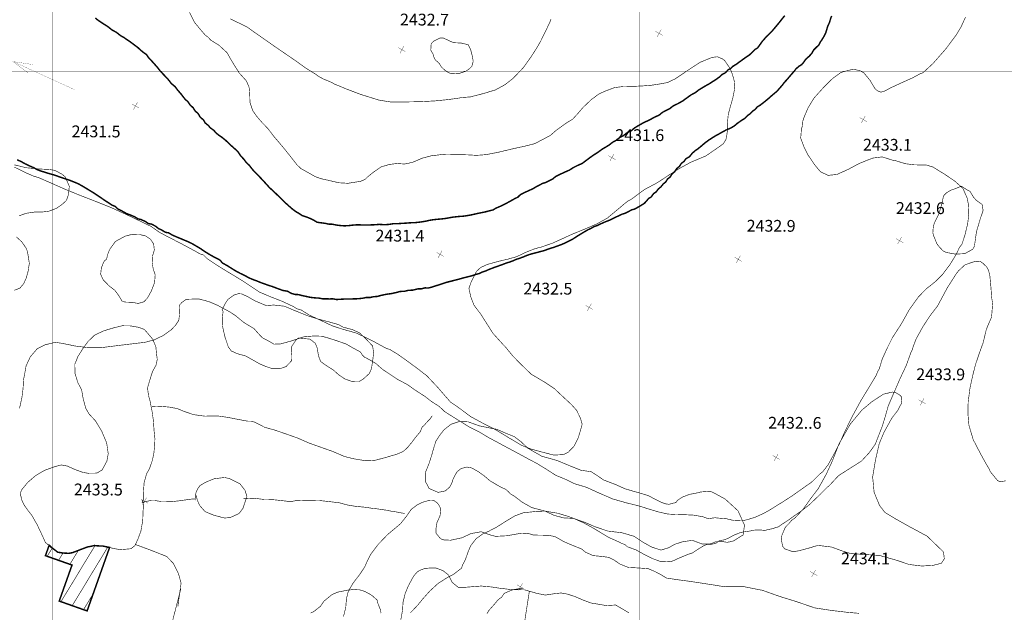
# Model space of a CAD drawing. Units: millimetres. Extents: x 580969 to 583705, y 7464883 to 7467702.
# Drawn here: x 581594 to 581762, y 7466508 to 7466609 of the extents above; entities that cross this region are included whole.
import ezdxf

# ---------------------------------------------------------------- set-up
doc = ezdxf.new("R2010")
doc.units = ezdxf.units.MM
doc.linetypes.add('DASHED', pattern=[0.75, 0.5, -0.25])
doc.linetypes.add('USTATION2', pattern=[1, 0.75, -0.25])
for name, color, linetype in [('CIERRES', 7, 'Continuous'), ('COORDENADAS UTM', 7, 'Continuous'), ('COTAS SECUNDARIAS', 7, 'Continuous'), ('CURSOS DE AGUA', 7, 'Continuous'), ('CURVA SECUNDARIA', 7, 'Continuous'), ('EDIFICACIONES', 7, 'Continuous'), ('ZONA VERDE', 7, 'Continuous')]:
    doc.layers.add(name, color=color, linetype=linetype)
doc.styles.add('ROMANS', font='romans', dxfattribs={"height": 0.2})

# ---------------------------------------------------------------- blocks, each defined once
blk = doc.blocks.new('COTA2')
at = {"layer": 'COTAS SECUNDARIAS', "color": 253, "linetype": 'Continuous', "const_width": 0.1}
for points in [[(-1.02, 0.95), (1.02, -0.97)], [(-0.95, -1.02), (0.95, 1.02)]]:
    blk.add_lwpolyline(points, dxfattribs=at)
blk = doc.blocks.new('DIRAGU')
at = {"layer": 'CURSOS DE AGUA', "color": 5, "linetype": 'Continuous', "const_width": 0.15}
for points in [[(-13.75, 4.61), (-29.95, -0.02), (-14.4, -3.48)], [(-29.95, -0.02), (27.64, -0.06)]]:
    blk.add_lwpolyline(points, dxfattribs=at)

msp = doc.modelspace()

# ---------------------------------------------------------------- linework, layer by layer
at = {"layer": 'CIERRES', "color": 2, "linetype": 'DASHED', "const_width": 0.1}
for points in [[(581630.28, 7466608.92), (581633.14, 7466607.53), (581634.86, 7466606.31), (581637.19, 7466604.68), (581638.73, 7466603.61), (581641.23, 7466601.91), (581643.16, 7466600.52), (581644.84, 7466599.48), (581645.34, 7466599.11), (581646.09, 7466598.7), (581647.47, 7466598.12), (581648.07, 7466597.8), (581650.16, 7466596.93), (581652.53, 7466596.04), (581655.55, 7466595.09), (581657.65, 7466594.75), (581659.88, 7466594.76), (581662.67, 7466594.81), (581665.16, 7466594.94), (581667.35, 7466595.16), (581669.1, 7466595.4), (581669.76, 7466595.52), (581671.18, 7466595.62), (581673.39, 7466596.19), (581675.45, 7466596.81), (581677.06, 7466597.69), (581678.46, 7466598.78), (581680.2, 7466600.59), (581681.51, 7466602.43), (581682.43, 7466603.85), (581683.11, 7466605.01), (581683.99, 7466606.79), (581684.74, 7466608.38), (581684.93, 7466608.85)], [(581664.69, 7466541.32), (581664.34, 7466540.81), (581663.88, 7466540.34), (581663.39, 7466539.78), (581662.95, 7466539.35), (581662.66, 7466538.61), (581662.31, 7466538.19), (581661.84, 7466537.65), (581661.24, 7466536.83), (581660.88, 7466536.41), (581660.53, 7466535.96), (581659.86, 7466535.34), (581659.43, 7466535.09), (581658.47, 7466534.71), (581657.9, 7466534.56), (581656.64, 7466534.18), (581654.93, 7466533.74), (581653.9, 7466533.68), (581653.2, 7466533.69), (581652.02, 7466533.88), (581651.32, 7466534), (581649.73, 7466534.39), (581647.79, 7466535.23), (581645.58, 7466536.01), (581643.65, 7466536.7), (581641.77, 7466537.53), (581639.57, 7466538.3), (581637.91, 7466538.87), (581636.16, 7466539.36), (581634.41, 7466540.25), (581633.82, 7466540.41), (581633.28, 7466540.4), (581631.86, 7466540.66), (581629.81, 7466541.06), (581628.24, 7466541.28), (581625.93, 7466541.26), (581624.02, 7466541.52), (581622.38, 7466542.08), (581621.25, 7466542.55), (581619.85, 7466542.81), (581618.38, 7466542.93), (581617.73, 7466542.96), (581616.93, 7466542.93)], [(581615.22, 7466526.52), (581615.82, 7466526.68), (581616.33, 7466526.82), (581616.87, 7466526.89), (581617.39, 7466526.9), (581618.54, 7466526.72), (581619.06, 7466526.73), (581620.29, 7466526.69), (581621.89, 7466526.88), (581622.46, 7466526.97), (581623.2, 7466527.06), (581623.7, 7466527.14), (581624.41, 7466527.15)], [(581632.53, 7466527.23), (581633.05, 7466527.21), (581634.44, 7466527.29), (581635.02, 7466527.2), (581636.05, 7466527.07), (581636.57, 7466527.07), (581637.83, 7466527.01), (581639.48, 7466526.83), (581640.04, 7466526.76), (581640.87, 7466526.76), (581641.36, 7466526.85), (581643.2, 7466526.93), (581645.52, 7466526.89), (581647.46, 7466526.67), (581648.84, 7466526.51), (581650.2, 7466526.14), (581651.51, 7466525.92), (581653.41, 7466525.73), (581654.54, 7466525.55), (581655.06, 7466525.51), (581656.33, 7466525.32), (581656.87, 7466525.25), (581658, 7466525.02), (581658.51, 7466524.96), (581659.44, 7466524.78), (581659.98, 7466524.7)], [(581614.16, 7466519.39), (581616.63, 7466518.48), (581619.47, 7466517.36), (581620.58, 7466516.2), (581621.45, 7466514.48), (581621.91, 7466512.83), (581621.36, 7466508.86)], [(581618.53, 7466498.99), (581621.86, 7466511.82)], [(581674.01, 7466507.62), (581674.31, 7466508.14), (581675.43, 7466509.4), (581675.85, 7466509.93), (581676.54, 7466510.46), (581676.94, 7466511.07), (581678, 7466511.54), (581678.49, 7466511.71), (581679.55, 7466511.89), (581680.07, 7466511.9)], [(581681.24, 7466511.49), (581678.59, 7466494.34), (581676.07, 7466481.45), (581674.32, 7466469.71)]]:
    msp.add_lwpolyline(points, dxfattribs=at)
at = {"layer": 'COORDENADAS UTM', "color": 7, "linetype": 'Continuous', "const_width": 0.1, "elevation": -0.06}
for points in [[(581600, 7466300), (581600, 7467000)], [(581700, 7466300), (581700, 7467000)], [(581000, 7466600), (581900, 7466600)]]:
    msp.add_lwpolyline(points, dxfattribs=at)
at = {"layer": 'CURSOS DE AGUA', "color": 5, "linetype": 'Continuous', "const_width": 0.25}
for points in [[(581607.29, 7466609.05), (581607.82, 7466608.64), (581608.64, 7466608.09), (581609.41, 7466607.61), (581610.2, 7466606.98), (581610.82, 7466606.66), (581611.66, 7466606.02), (581612.14, 7466605.75), (581612.76, 7466605.33), (581613.34, 7466604.93), (581613.93, 7466604.48), (581614.52, 7466604.05), (581615.05, 7466603.55), (581615.62, 7466603.1), (581616.04, 7466602.81), (581616.32, 7466602.37), (581616.96, 7466601.68), (581617.48, 7466601.1), (581617.94, 7466600.57), (581618.35, 7466600.02), (581619.01, 7466599.34), (581619.69, 7466598.62), (581620.25, 7466597.9), (581620.87, 7466597.38), (581621.21, 7466596.93), (581621.55, 7466596.52), (581621.99, 7466596.01), (581622.59, 7466595.22), (581623.09, 7466594.79), (581623.42, 7466594.27), (581623.95, 7466593.79), (581624.31, 7466593.22), (581624.83, 7466592.76), (581625.14, 7466592.2), (581625.72, 7466591.7), (581626.03, 7466591.17), (581626.55, 7466590.76), (581626.9, 7466590.34), (581627.46, 7466589.95), (581627.87, 7466589.48), (581628.36, 7466589.08), (581628.88, 7466588.73), (581629.51, 7466588.22), (581630.23, 7466587.52), (581631.01, 7466586.83), (581631.57, 7466586.31), (581632.08, 7466585.55), (581632.55, 7466585.07), (581633.06, 7466584.4), (581633.47, 7466584.04), (581634.09, 7466583.24), (581634.8, 7466582.5), (581635.47, 7466581.81), (581636, 7466581.24), (581636.45, 7466580.75), (581636.94, 7466580.2), (581637.62, 7466579.58), (581638.37, 7466578.86), (581639.08, 7466578.17), (581639.78, 7466577.49), (581640.37, 7466576.96), (581640.89, 7466576.51), (581641.44, 7466576.1), (581642.06, 7466575.74), (581642.57, 7466575.4), (581643.27, 7466575.18), (581644, 7466574.88), (581644.52, 7466574.62), (581645.07, 7466574.28), (581645.85, 7466574.17), (581646.48, 7466574.09), (581647.05, 7466573.96), (581647.56, 7466573.96), (581648.21, 7466573.83), (581648.7, 7466573.75), (581649.2, 7466573.7), (581649.7, 7466573.67), (581650.36, 7466573.69), (581651.06, 7466573.78), (581651.86, 7466573.84), (581652.73, 7466573.82), (581653.65, 7466573.82), (581654.57, 7466573.83), (581655.1, 7466573.87), (581655.62, 7466573.91), (581656.48, 7466573.87), (581657.18, 7466573.89), (581657.99, 7466574.02), (581658.87, 7466574.04), (581659.74, 7466574.1), (581660.29, 7466574.13), (581660.86, 7466574.18), (581661.85, 7466574.22), (581662.66, 7466574.31), (581663.65, 7466574.47), (581664.17, 7466574.6), (581664.74, 7466574.69), (581665.32, 7466574.76), (581666.01, 7466574.82), (581666.75, 7466574.89), (581667.27, 7466574.98), (581668.18, 7466575.14), (581669.11, 7466575.25), (581670.01, 7466575.31), (581670.86, 7466575.44), (581671.48, 7466575.56), (581672.34, 7466575.76), (581673.18, 7466575.93), (581673.76, 7466576.05), (581674.43, 7466576.22), (581675.07, 7466576.39), (581675.51, 7466576.66), (581676.28, 7466576.99), (581677.07, 7466577.38), (581677.68, 7466577.7), (581678.2, 7466577.99), (581678.74, 7466578.29), (581679.26, 7466578.54), (581679.69, 7466578.96), (581680.32, 7466579.3), (581681.09, 7466579.64), (581681.9, 7466580.02), (581682.36, 7466580.3), (581682.93, 7466580.6), (581683.51, 7466580.9), (581684.04, 7466581.05), (581684.55, 7466581.31), (581685.21, 7466581.64), (581685.74, 7466582.09), (581686.46, 7466582.44), (581687.22, 7466582.79), (581688.06, 7466583.16), (581688.73, 7466583.59), (581689.45, 7466583.95), (581690.24, 7466584.29), (581690.95, 7466584.83), (581691.65, 7466585.35), (581692.07, 7466585.65), (581692.93, 7466586.2), (581693.33, 7466586.5), (581693.76, 7466586.79), (581694.25, 7466587.08), (581694.81, 7466587.42), (581695.39, 7466587.88), (581696, 7466588.22), (581696.64, 7466588.72), (581697.32, 7466589.07), (581697.95, 7466589.58), (581698.61, 7466589.88), (581699.16, 7466590.34), (581699.68, 7466590.66), (581700.26, 7466590.99), (581700.8, 7466591.29), (581701.5, 7466591.6), (581702.07, 7466591.9), (581702.58, 7466592.19), (581703.31, 7466592.5), (581703.89, 7466592.98), (581704.47, 7466593.28), (581705.14, 7466593.62), (581705.72, 7466594.08), (581706.55, 7466594.48), (581707.38, 7466594.95), (581708.06, 7466595.45), (581708.75, 7466595.95), (581709.45, 7466596.31), (581710.04, 7466596.77), (581710.56, 7466597.1), (581711.41, 7466597.6), (581711.92, 7466597.88), (581712.38, 7466598.18), (581712.84, 7466598.47), (581713.59, 7466598.99), (581714.1, 7466599.46), (581714.68, 7466599.77), (581715.06, 7466600.21), (581715.51, 7466600.46), (581715.99, 7466600.89), (581716.43, 7466601.14), (581717.19, 7466601.7), (581717.96, 7466602.26), (581718.72, 7466602.77), (581719.19, 7466603.23), (581719.65, 7466603.69), (581720.12, 7466603.97), (581720.51, 7466604.52), (581721.02, 7466605.23)], [(581724.36, 7466597.67), (581724.66, 7466598.08), (581725.11, 7466598.56), (581725.54, 7466599.07), (581725.92, 7466599.52), (581726.32, 7466599.95), (581726.65, 7466600.4), (581727.18, 7466600.85), (581727.62, 7466601.12), (581727.95, 7466601.51), (581728.33, 7466602.05), (581728.88, 7466602.53), (581729.32, 7466603.01), (581729.66, 7466603.6), (581730.1, 7466604.05), (581730.55, 7466604.47), (581730.77, 7466604.92), (581731.09, 7466605.39), (581731.47, 7466606.01), (581731.74, 7466606.59), (581731.95, 7466607.3), (581732.12, 7466607.8), (581732.34, 7466608.26), (581732.52, 7466608.84), (581732.72, 7466609.42)], [(581724.36, 7466597.67), (581723.42, 7466596.59), (581722.9, 7466596.16), (581722.5, 7466595.82), (581722.04, 7466595.41), (581721.45, 7466594.92), (581720.99, 7466594.55), (581720.53, 7466594.2), (581720.07, 7466593.93), (581719.69, 7466593.49), (581719.24, 7466593.18), (581718.81, 7466592.73), (581718.37, 7466592.42), (581717.93, 7466591.96), (581717.47, 7466591.68), (581716.7, 7466591.15), (581716.13, 7466590.67), (581715.52, 7466590.31), (581714.73, 7466589.98), (581714.07, 7466589.62), (581713.45, 7466589.27), (581712.92, 7466588.98), (581712.42, 7466588.67), (581711.81, 7466588.28), (581711.24, 7466587.86), (581710.76, 7466587.46), (581710.36, 7466587.11), (581709.93, 7466586.77), (581709.46, 7466586.45), (581708.98, 7466586.02), (581708.48, 7466585.41), (581707.92, 7466585.11), (581707.57, 7466584.63), (581707.13, 7466584.31), (581706.78, 7466583.78), (581706.33, 7466583.42), (581705.97, 7466582.87), (581705.55, 7466582.51), (581705.2, 7466581.97), (581704.78, 7466581.65), (581704.45, 7466581.12), (581704.04, 7466580.81), (581703.66, 7466580.32), (581703.23, 7466579.97), (581702.84, 7466579.45), (581702.38, 7466579.14), (581702, 7466578.59), (581701.54, 7466578.33), (581701.2, 7466577.91), (581700.84, 7466577.51), (581700.33, 7466577.19), (581699.77, 7466576.86), (581699.19, 7466576.53), (581698.69, 7466576.4), (581698.12, 7466576.1), (581697.56, 7466575.82), (581696.97, 7466575.63), (581696.2, 7466575.26), (581695.56, 7466574.96), (581694.89, 7466574.63), (581694.1, 7466574.32), (581693.35, 7466573.99), (581692.76, 7466573.71), (581692.27, 7466573.54), (581691.8, 7466573.28), (581691.2, 7466572.99), (581690.58, 7466572.63), (581689.9, 7466572.22), (581689.28, 7466571.84), (581688.63, 7466571.41), (581687.99, 7466571.09), (581687.43, 7466570.8), (581686.78, 7466570.51), (581686.29, 7466570.33), (581685.46, 7466570.03), (581684.59, 7466569.76), (581683.79, 7466569.46), (581682.92, 7466569.23), (581682.13, 7466569.02), (581681.42, 7466568.84), (581680.83, 7466568.64), (581680.26, 7466568.39), (581679.59, 7466568.15), (581678.97, 7466567.95), (581678.48, 7466567.72), (581677.9, 7466567.51), (581677.31, 7466567.33), (581676.72, 7466567.1), (581676.16, 7466566.9), (581675.27, 7466566.59), (581674.44, 7466566.27), (581673.77, 7466565.98), (581673.2, 7466565.79), (581672.67, 7466565.54), (581672.15, 7466565.4), (581671.44, 7466565.16), (581670.87, 7466565.02), (581670.36, 7466564.89), (581669.74, 7466564.73), (581669.05, 7466564.53), (581668.45, 7466564.38), (581667.62, 7466564.17), (581667.1, 7466564.04), (581666.6, 7466563.88), (581665.76, 7466563.59), (581665.14, 7466563.41), (581664.53, 7466563.21), (581663.99, 7466563.07), (581663.48, 7466563.11), (581662.86, 7466562.95), (581662.26, 7466562.94), (581661.38, 7466562.72), (581660.59, 7466562.68), (581659.9, 7466562.51), (581659.2, 7466562.49), (581658.68, 7466562.34), (581657.74, 7466562.13), (581656.8, 7466562), (581655.98, 7466561.82), (581655.3, 7466561.64), (581654.68, 7466561.6), (581654.14, 7466561.47), (581653.43, 7466561.46), (581652.75, 7466561.32), (581651.97, 7466561.25), (581651.3, 7466561.23), (581650.62, 7466561.21), (581649.93, 7466561.21), (581649.18, 7466561.17), (581648.41, 7466561.12), (581647.74, 7466561.24), (581647.2, 7466561.22), (581646.67, 7466561.24), (581646.02, 7466561.24), (581645.32, 7466561.37), (581644.73, 7466561.4), (581643.91, 7466561.49), (581643.19, 7466561.65), (581642.53, 7466561.79), (581641.88, 7466561.96), (581641.34, 7466561.98), (581640.71, 7466562.16), (581640.03, 7466562.53), (581639.27, 7466562.66), (581638.61, 7466562.89), (581637.98, 7466563.13), (581637.51, 7466563.31), (581636.68, 7466563.58), (581635.87, 7466563.86), (581635.27, 7466564.09), (581634.72, 7466564.32), (581633.94, 7466564.6), (581633.33, 7466564.89), (581632.71, 7466565.23), (581631.99, 7466565.57), (581631.27, 7466565.95), (581630.51, 7466566.42), (581629.8, 7466566.87), (581628.94, 7466567.35), (581628.57, 7466567.81), (581628.12, 7466568.06), (581627.57, 7466568.33), (581626.7, 7466568.82), (581625.96, 7466569.28), (581625.19, 7466569.81), (581624.44, 7466570.25), (581623.78, 7466570.64), (581623.2, 7466570.92), (581622.53, 7466571.2), (581622.01, 7466571.42), (581621.44, 7466571.65), (581620.91, 7466571.88), (581620.46, 7466572.07), (581619.77, 7466572.48), (581619.25, 7466572.56), (581618.58, 7466572.97), (581618.06, 7466573.2), (581617.58, 7466573.59), (581616.86, 7466573.97), (581616.33, 7466574.05), (581615.87, 7466574.38), (581615.08, 7466574.75), (581614.59, 7466574.84), (581613.99, 7466575.21), (581613.28, 7466575.51), (581612.65, 7466575.74), (581611.89, 7466576.16), (581611.15, 7466576.54), (581610.72, 7466576.96), (581610.15, 7466577.19), (581609.56, 7466577.59), (581609.14, 7466577.84), (581608.59, 7466578.22), (581607.97, 7466578.64), (581607.37, 7466579.04), (581606.9, 7466579.35), (581606.04, 7466579.87), (581605.16, 7466580.4), (581604.38, 7466580.84), (581603.59, 7466581.16), (581602.85, 7466581.46), (581602.29, 7466581.64), (581601.64, 7466581.86), (581601.06, 7466582.05), (581600.5, 7466582.26), (581599.94, 7466582.42), (581599.29, 7466582.61), (581598.62, 7466582.82), (581598.03, 7466583), (581597.47, 7466583.2), (581596.8, 7466583.57), (581596.03, 7466583.9), (581595.28, 7466584.26), (581594.7, 7466584.59), (581593.98, 7466584.92)]]:
    msp.add_lwpolyline(points, dxfattribs=at)
at = {"layer": 'CURSOS DE AGUA', "color": 5, "linetype": 'Continuous', "const_width": 0.25, "elevation": 0}
msp.add_lwpolyline([(581724.74, 7466609.46), (581724.22, 7466608.83), (581723.87, 7466608.37), (581723.52, 7466607.95), (581723.11, 7466607.46), (581722.59, 7466606.84), (581722.06, 7466606.31), (581721.6, 7466605.88), (581721.22, 7466605.43), (581721.02, 7466605.23)], dxfattribs=at)
at = {"layer": 'CURVA SECUNDARIA', "color": 30, "linetype": 'Continuous', "const_width": 0.1}
for points, elevation in [([(581623.36, 7466610.01), (581624.19, 7466608.33), (581625.15, 7466607.16), (581626.04, 7466606.13), (581626.49, 7466605.8), (581626.97, 7466605.28), (581628.33, 7466604.45), (581629.73, 7466603.16), (581630.63, 7466601.58), (581631.81, 7466599.7), (581633.01, 7466598.37), (581633.49, 7466597.3), (581633.6, 7466596.16), (581633.64, 7466594.7), (581634.11, 7466593.3), (581634.78, 7466592.32), (581635.67, 7466591.3), (581636.72, 7466590.2), (581637.69, 7466588.92), (581639.29, 7466587.05), (581640.62, 7466585.38), (581641.65, 7466584.06), (581642.32, 7466583.42), (581644.76, 7466582.05), (581645.72, 7466581.7), (581646.95, 7466581.43), (581648.79, 7466581), (581650.35, 7466580.91), (581651.21, 7466581.05), (581652.51, 7466581.25), (581653.27, 7466581.59), (581653.72, 7466582.03), (581654.51, 7466582.68), (581655.97, 7466583.7), (581656.95, 7466583.99), (581657.44, 7466584.13), (581658.73, 7466584.28), (581659.96, 7466584.19), (581661.27, 7466584.46), (581663.06, 7466585.21), (581664.53, 7466585.59), (581666.47, 7466585.83), (581668.75, 7466585.79), (581670.68, 7466585.76), (581672.24, 7466585.67), (581673.87, 7466585.79), (581675.96, 7466586.2), (581678.44, 7466586.79), (581680.88, 7466587.33), (581682.17, 7466587.67), (581683.67, 7466588.46), (581684.78, 7466589.04), (581685.78, 7466589.91), (581687.44, 7466591.11), (581688.63, 7466591.85), (581689.53, 7466592.83), (581690.37, 7466593.82), (581691.79, 7466595.17), (581693.07, 7466596.11), (581694.11, 7466596.59), (581695.74, 7466597.2), (581697.18, 7466597.39), (581699.02, 7466597.42), (581700.49, 7466597.49), (581702.03, 7466597.61), (581703.43, 7466597.82), (581704.74, 7466598.06), (581706.03, 7466598.67), (581707.26, 7466599.49), (581708.78, 7466600.52), (581710.36, 7466601.53), (581712.36, 7466602.35), (581713.25, 7466602.46), (581714.13, 7466602.1), (581714.52, 7466601.79), (581715.39, 7466600.52), (581715.82, 7466599.49), (581716.17, 7466598.2), (581716.23, 7466597.35), (581716.17, 7466596.83), (581715.85, 7466595.27), (581715.53, 7466594.18), (581715.12, 7466592.66), (581714.95, 7466590.99), (581714.95, 7466589.72), (581714.84, 7466588.87), (581714.7, 7466588.32), (581714.26, 7466587.63), (581713.69, 7466587.22), (581711.67, 7466585.82), (581711.26, 7466585.56), (581708.73, 7466584.49), (581706.71, 7466583.39), (581705.38, 7466582.55), (581702.96, 7466580.97), (581700.83, 7466579.84), (581699.47, 7466578.84), (581698.7, 7466578.25), (581698.03, 7466577.88), (581697.49, 7466577.48), (581696.52, 7466576.65), (581695.31, 7466575.64), (581694.5, 7466574.97), (581692.74, 7466574), (581691.6, 7466573.5), (581690.42, 7466573.01), (581688.57, 7466572.26), (581687.5, 7466571.77), (581685.24, 7466570.74), (581683.34, 7466570.08), (581682.12, 7466569.75), (581680.79, 7466569.23), (581679.06, 7466568.41), (581677.56, 7466567.99), (581675.85, 7466567.59), (581674.08, 7466567.09), (581672.96, 7466566.59), (581672.19, 7466565.88), (581671.98, 7466565.38), (581671.32, 7466564.12), (581670.94, 7466563.02), (581671.26, 7466561.56), (581671.79, 7466560.18), (581672.93, 7466558.67), (581673.82, 7466557.27), (581675.05, 7466555.34), (581676.75, 7466553.46), (581677.17, 7466553.02), (581678.48, 7466551.43), (581679.93, 7466549.97), (581681.56, 7466548.39), (581683.68, 7466547.15), (581685.5, 7466545.94), (581686.67, 7466544.84), (581688.39, 7466543.24), (581689.27, 7466542.27), (581689.94, 7466540.92), (581690.23, 7466539.88), (581689.91, 7466538.71), (581689.51, 7466537.44), (581688.88, 7466536.18), (581687.84, 7466535.1), (581687.01, 7466534.71), (581685.4, 7466534.63), (581683.53, 7466535.11), (581681.53, 7466535.65), (581680.53, 7466536.04), (581679.91, 7466536.29), (581679.35, 7466536.62), (581677.76, 7466537.56), (581675.59, 7466538.89), (581673.1, 7466540.17), (581671.24, 7466541.18), (581668.99, 7466542.85), (581667.79, 7466543.66), (581666.68, 7466544.94), (581665.58, 7466546.21), (581663.76, 7466548.14), (581662.1, 7466549.42), (581660.4, 7466550.67), (581658.85, 7466551.77), (581657.5, 7466552.6), (581656.95, 7466552.77), (581656.36, 7466553.07), (581654.87, 7466553.89), (581653.35, 7466554.65), (581651.8, 7466555.39), (581650.74, 7466555.7), (581649.54, 7466556.03), (581647.68, 7466556.63), (581645.8, 7466557.52), (581643.71, 7466558.49), (581642.4, 7466559.32), (581641.59, 7466559.56), (581641.07, 7466559.91), (581639, 7466560.87), (581637.11, 7466561.6), (581635.26, 7466562.38), (581632.51, 7466564.22), (581630.34, 7466565.54), (581628.13, 7466566.89), (581626.4, 7466568.04), (581625.71, 7466568.72), (581625.12, 7466568.89), (581624.43, 7466569.3), (581621.83, 7466570.69), (581618.34, 7466572.49), (581616.79, 7466573.57), (581614.68, 7466574.59), (581612.79, 7466575.5), (581609.98, 7466576.78), (581607.5, 7466577.77), (581604.52, 7466578.93), (581601.95, 7466579.98), (581599.64, 7466581.01), (581597.57, 7466581.91), (581596.89, 7466582.09), (581595.5, 7466582.69), (581593.5, 7466583.67)], 2432), ([(581623.36, 7466610.01), (581624.19, 7466608.33), (581625.15, 7466607.16), (581626.04, 7466606.13), (581626.49, 7466605.8), (581626.97, 7466605.28), (581628.33, 7466604.45), (581629.73, 7466603.16), (581630.63, 7466601.58), (581631.81, 7466599.7), (581633.01, 7466598.37), (581633.49, 7466597.3), (581633.6, 7466596.16), (581633.64, 7466594.7), (581634.11, 7466593.3), (581634.78, 7466592.32), (581635.67, 7466591.3), (581636.72, 7466590.2), (581637.69, 7466588.92), (581639.29, 7466587.05), (581640.62, 7466585.38), (581641.65, 7466584.06), (581642.32, 7466583.42), (581644.76, 7466582.05), (581645.72, 7466581.7), (581646.95, 7466581.43), (581648.79, 7466581), (581650.35, 7466580.91), (581651.21, 7466581.05), (581652.51, 7466581.25), (581653.27, 7466581.59), (581653.72, 7466582.03), (581654.51, 7466582.68), (581655.97, 7466583.7), (581656.95, 7466583.99), (581657.44, 7466584.13), (581658.73, 7466584.28), (581659.96, 7466584.19), (581661.27, 7466584.46), (581663.06, 7466585.21), (581664.53, 7466585.59), (581666.47, 7466585.83), (581668.75, 7466585.79), (581670.68, 7466585.76), (581672.24, 7466585.67), (581673.87, 7466585.79), (581675.96, 7466586.2), (581678.44, 7466586.79), (581680.88, 7466587.33), (581682.17, 7466587.67), (581683.67, 7466588.46), (581684.78, 7466589.04), (581685.78, 7466589.91), (581687.44, 7466591.11), (581688.63, 7466591.85), (581689.53, 7466592.83), (581690.37, 7466593.82), (581691.79, 7466595.17), (581693.07, 7466596.11), (581694.11, 7466596.59), (581695.74, 7466597.2), (581697.18, 7466597.39), (581699.02, 7466597.42), (581700.49, 7466597.49), (581702.03, 7466597.61), (581703.43, 7466597.82), (581704.74, 7466598.06), (581706.03, 7466598.67), (581707.26, 7466599.49), (581708.78, 7466600.52), (581710.36, 7466601.53), (581712.36, 7466602.35), (581713.25, 7466602.46), (581714.13, 7466602.1), (581714.52, 7466601.79), (581715.39, 7466600.52), (581715.82, 7466599.49), (581716.17, 7466598.2), (581716.23, 7466597.35), (581716.17, 7466596.83), (581715.85, 7466595.27), (581715.53, 7466594.18), (581715.12, 7466592.66), (581714.95, 7466590.99), (581714.95, 7466589.72), (581714.84, 7466588.87), (581714.7, 7466588.32), (581714.26, 7466587.63), (581713.69, 7466587.22), (581711.67, 7466585.82), (581711.26, 7466585.56), (581708.73, 7466584.49), (581706.71, 7466583.39), (581705.38, 7466582.55), (581702.96, 7466580.97), (581700.83, 7466579.84), (581699.47, 7466578.84), (581698.7, 7466578.25), (581698.03, 7466577.88), (581697.49, 7466577.48), (581696.52, 7466576.65), (581695.31, 7466575.64), (581694.5, 7466574.97), (581692.74, 7466574), (581691.6, 7466573.5), (581690.42, 7466573.01), (581688.57, 7466572.26), (581687.5, 7466571.77), (581685.24, 7466570.74), (581683.34, 7466570.08), (581682.12, 7466569.75), (581680.79, 7466569.23), (581679.06, 7466568.41), (581677.56, 7466567.99), (581675.85, 7466567.59), (581674.08, 7466567.09), (581672.96, 7466566.59), (581672.19, 7466565.88), (581671.98, 7466565.38), (581671.32, 7466564.12), (581670.94, 7466563.02), (581671.26, 7466561.56), (581671.79, 7466560.18), (581672.93, 7466558.67), (581673.82, 7466557.27), (581675.05, 7466555.34), (581676.75, 7466553.46), (581677.17, 7466553.02), (581678.48, 7466551.43), (581679.93, 7466549.97), (581681.56, 7466548.39), (581683.68, 7466547.15), (581685.5, 7466545.94), (581686.67, 7466544.84), (581688.39, 7466543.24), (581689.27, 7466542.27), (581689.94, 7466540.92), (581690.23, 7466539.88), (581689.91, 7466538.71), (581689.51, 7466537.44), (581688.88, 7466536.18), (581687.84, 7466535.1), (581687.01, 7466534.71), (581685.4, 7466534.63), (581683.53, 7466535.11), (581681.53, 7466535.65), (581680.53, 7466536.04), (581679.91, 7466536.29), (581679.35, 7466536.62), (581677.76, 7466537.56), (581675.59, 7466538.89), (581673.1, 7466540.17), (581671.24, 7466541.18), (581668.99, 7466542.85), (581667.79, 7466543.66), (581666.68, 7466544.94), (581665.58, 7466546.21), (581663.76, 7466548.14), (581662.1, 7466549.42), (581660.4, 7466550.67), (581658.85, 7466551.77), (581657.5, 7466552.6), (581656.95, 7466552.77), (581656.36, 7466553.07), (581654.87, 7466553.89), (581653.35, 7466554.65), (581651.8, 7466555.39), (581650.74, 7466555.7), (581649.54, 7466556.03), (581647.68, 7466556.63), (581645.8, 7466557.52), (581643.71, 7466558.49), (581642.4, 7466559.32), (581641.59, 7466559.56), (581641.07, 7466559.91), (581639, 7466560.87), (581637.11, 7466561.6), (581635.26, 7466562.38), (581632.51, 7466564.22), (581630.34, 7466565.54), (581628.13, 7466566.89), (581626.4, 7466568.04), (581625.71, 7466568.72), (581625.12, 7466568.89), (581624.43, 7466569.3), (581621.83, 7466570.69), (581618.34, 7466572.49), (581616.79, 7466573.57), (581614.68, 7466574.59), (581612.79, 7466575.5), (581609.98, 7466576.78), (581607.5, 7466577.77), (581604.52, 7466578.93), (581601.95, 7466579.98), (581599.64, 7466581.01), (581597.57, 7466581.91), (581596.89, 7466582.09), (581595.5, 7466582.69), (581593.5, 7466583.67)], 2432), ([(581755.54, 7466609.23), (581754.79, 7466607.59), (581754.01, 7466606.26), (581752.21, 7466603.84), (581750.01, 7466601.33), (581748.29, 7466599.74), (581747.73, 7466599.53), (581746.5, 7466598.86), (581744.8, 7466598.1), (581742.81, 7466597.18), (581741.65, 7466596.56), (581741.07, 7466596.43), (581740.48, 7466596.7), (581740.1, 7466597.04), (581739.29, 7466598.41), (581738.2, 7466599.73), (581737.62, 7466600.05), (581736.41, 7466600.35), (581734.32, 7466599.79), (581732.9, 7466598.77), (581731.3, 7466597.18), (581729.75, 7466595.46), (581728.76, 7466593.85), (581728.18, 7466592.53), (581727.99, 7466592.04), (581727.82, 7466591.54), (581727.76, 7466590.68), (581727.57, 7466590.21), (581727.51, 7466589.16), (581727.44, 7466588.64), (581728.04, 7466587.04), (581728.62, 7466585.86), (581729.83, 7466584.07), (581730.83, 7466582.86), (581732.13, 7466582.26), (581733.63, 7466582.42), (581735.56, 7466583.29), (581737.35, 7466584.25), (581738.61, 7466584.77), (581739.78, 7466585.21), (581741.34, 7466585.41), (581743.06, 7466584.86), (581743.69, 7466584.74), (581745.27, 7466584.25), (581746.77, 7466584.06), (581748.36, 7466584.02), (581748.89, 7466584.01), (581749.97, 7466583.69), (581750.52, 7466583.35), (581751.98, 7466582.45), (581753.23, 7466581.6), (581753.67, 7466581.31), (581755.09, 7466580.04), (581755.82, 7466578.36), (581756.01, 7466577.35), (581756.09, 7466575.59), (581755.89, 7466574.02), (581755.44, 7466572.13), (581754.93, 7466570.56), (581754.52, 7466570.02), (581753.9, 7466568.75), (581752.91, 7466567.12), (581751.62, 7466565.39), (581750.54, 7466564.3), (581749.34, 7466563.32), (581748.87, 7466562.97), (581747.5, 7466561.55), (581745.96, 7466559.41), (581744.64, 7466557.04), (581743.07, 7466554.61), (581742.24, 7466552.95), (581741.35, 7466551), (581740.84, 7466549.33), (581740.52, 7466548.76), (581740.34, 7466548.25), (581739.03, 7466546.08), (581737.67, 7466543.84), (581736.22, 7466541.17), (581735, 7466538.69), (581734.05, 7466536.56), (581733.17, 7466534.88), (581732.13, 7466532.99), (581731.18, 7466531.76), (581730.69, 7466531.39), (581729.31, 7466530.02), (581727.58, 7466528.81), (581726.06, 7466527.73), (581724.42, 7466526.67), (581723.27, 7466525.96), (581721.94, 7466525.13), (581720.95, 7466524.61), (581719.61, 7466524.01), (581718.44, 7466523.66), (581717.82, 7466523.5), (581716.56, 7466523.47), (581716.05, 7466523.49), (581714.84, 7466523.78), (581713.41, 7466523.9), (581712.89, 7466523.96), (581711.65, 7466523.8), (581710.87, 7466524.11), (581709.26, 7466524.4), (581707.45, 7466524.49), (581706.2, 7466524.51), (581704.8, 7466524.59), (581703.22, 7466524.95), (581701.72, 7466525.4), (581699.76, 7466526.01), (581697.74, 7466526.5), (581695.43, 7466527.16), (581692.84, 7466528.28), (581691.03, 7466529.12), (581689.48, 7466529.59), (581688.96, 7466529.74), (581687.4, 7466530.5), (581685.74, 7466531.18), (581684.08, 7466532.25), (581682.53, 7466533.2), (581681.02, 7466533.99), (581679.22, 7466534.97), (581677.57, 7466535.85), (581675.96, 7466536.72), (581674.11, 7466537.71), (581672.76, 7466538.53), (581671.06, 7466539.38), (581669.27, 7466540.49), (581668.25, 7466541.12), (581666.78, 7466542.05), (581666.28, 7466542.55), (581665.77, 7466542.98), (581664.61, 7466543.72), (581663.43, 7466544.63), (581661.73, 7466545.73), (581660.42, 7466546.66), (581658.87, 7466547.47), (581657.53, 7466548.36), (581656.32, 7466549.15), (581655.85, 7466549.55), (581655.17, 7466550.16), (581654.68, 7466550.47), (581653.63, 7466551.07), (581653.14, 7466551.3), (581652.73, 7466551.74), (581652.47, 7466552.18), (581651.07, 7466552.93), (581650.04, 7466553.54), (581648.3, 7466554.14), (581646.63, 7466554.67), (581645.79, 7466554.88), (581644.37, 7466554.9), (581642.77, 7466554.76), (581641.84, 7466554.44), (581640.58, 7466554.03), (581638.79, 7466553.54), (581637.72, 7466553.52), (581636.52, 7466554.22), (581635.93, 7466554.49), (581635.54, 7466554.82), (581635.17, 7466555.22), (581634.34, 7466556.15), (581632.56, 7466557.24), (581631.22, 7466558.35), (581630.27, 7466558.98), (581628.13, 7466560.13), (581626.66, 7466560.76), (581624.93, 7466561.22), (581622.8, 7466561.16), (581622.09, 7466560.66), (581621.69, 7466560.24), (581621.58, 7466559.73), (581621.61, 7466559.14), (581621.64, 7466558.51), (581621.51, 7466557.55), (581621, 7466556.79), (581620.26, 7466555.99), (581618.85, 7466554.98), (581617.3, 7466554.24), (581615.8, 7466553.84), (581613.23, 7466553.53), (581610.81, 7466553.24), (581608.46, 7466552.94), (581606.14, 7466552.91), (581603.82, 7466553.21), (581601.63, 7466553.66), (581600.47, 7466553.83), (581598.71, 7466553.4), (581597.41, 7466552.75), (581596.23, 7466551.37), (581595.51, 7466549.84), (581595.35, 7466548.91), (581595.07, 7466547.43), (581594.99, 7466545.93), (581594.81, 7466544.54), (581594.51, 7466543.08), (581594.33, 7466542.58)], 2433), ([(581762.41, 7466530.25), (581761.48, 7466530.1), (581761.01, 7466530.26), (581759.78, 7466531.77), (581759.54, 7466532.28), (581758.65, 7466533.82), (581757.74, 7466535.52), (581756.84, 7466537.25), (581756.11, 7466539.7), (581755.94, 7466541.69), (581755.98, 7466543.68), (581756.3, 7466546.12), (581756.82, 7466548.45), (581757.23, 7466550.05), (581757.83, 7466551.83), (581758.52, 7466553.73), (581759.05, 7466555.92), (581759.27, 7466556.51), (581759.93, 7466558.03), (581760, 7466558.54), (581760.15, 7466560.44), (581759.97, 7466561.51), (581759.87, 7466563.07), (581759.68, 7466565.11), (581759.45, 7466566.12), (581759.12, 7466566.69), (581758.53, 7466567.26), (581758.09, 7466567.58), (581757.43, 7466567.64), (581756.86, 7466567.52), (581755.44, 7466567.03), (581754.35, 7466566.02), (581753.97, 7466565.54), (581752.46, 7466563.17), (581750.75, 7466559.99), (581749.48, 7466558.35), (581748.28, 7466556.52), (581747.13, 7466554.44), (581746.62, 7466553.12), (581746.44, 7466552.5), (581746.2, 7466552.02), (581745.43, 7466549.88), (581744.42, 7466547.74), (581743.43, 7466545.48), (581742.36, 7466542.98), (581741.89, 7466541.31), (581741.38, 7466539.62), (581740.71, 7466537.91), (581740.16, 7466536.48), (581739.14, 7466535.05), (581737.81, 7466533.61), (581736.13, 7466532.55), (581734.72, 7466531.65), (581734.24, 7466531.35), (581733.82, 7466531.04), (581733.42, 7466530.61), (581732.34, 7466529.45), (581731.94, 7466529.12), (581730.85, 7466528.01), (581730.44, 7466527.62), (581728.95, 7466526.2), (581727.64, 7466525.17), (581726.22, 7466524.18), (581725.22, 7466523.47), (581724.19, 7466522.8), (581723.68, 7466522.42), (581722.52, 7466522.07), (581721.31, 7466521.8), (581720.79, 7466521.86), (581720.27, 7466521.89), (581719.48, 7466521.84), (581718.89, 7466521.71), (581717.8, 7466521.55), (581717.16, 7466521.43), (581716.03, 7466520.97), (581715.07, 7466520.45), (581714.53, 7466520.22), (581713.62, 7466520.05), (581712.97, 7466519.59), (581712.12, 7466519.42), (581711.51, 7466519.42), (581710.95, 7466519.2), (581709.75, 7466518.46), (581709.01, 7466517.97), (581708.33, 7466517.75), (581706.54, 7466517.01), (581705.85, 7466516.66), (581705.23, 7466516.48), (581703.4, 7466516.56), (581702.71, 7466516.83), (581702.17, 7466517.01), (581700.75, 7466517.73), (581699.39, 7466518.49), (581697.92, 7466519.02), (581697.5, 7466519.4), (581696.96, 7466519.58), (581696.44, 7466519.86), (581694.73, 7466520.62), (581693.28, 7466521.5), (581692.15, 7466522.18), (581690.58, 7466523.04), (581688.99, 7466523.76), (581687.73, 7466524.23), (581686.05, 7466524.73), (581683.84, 7466525.09), (581682.33, 7466525.03), (581680.19, 7466524.8), (581678.78, 7466524.28), (581677.25, 7466523.37), (581675.56, 7466522.3), (581674.35, 7466521.68), (581673.27, 7466521.18), (581672.16, 7466520.39), (581671.29, 7466519.26), (581670.89, 7466518.4), (581670.37, 7466516.92), (581670.12, 7466516.41), (581669.84, 7466515.89), (581669.69, 7466515.38), (581668.28, 7466514.29), (581667.38, 7466513.85), (581665.68, 7466512.77), (581664.29, 7466511.49), (581663.11, 7466510.17), (581662.19, 7466509.05), (581661, 7466507.79)], 2434), ([(581655.97, 7466507.71), (581655.86, 7466508.32), (581655.44, 7466509.34), (581655.31, 7466509.93), (581654.49, 7466510.67), (581653.96, 7466511.01), (581653.16, 7466511.43), (581652.12, 7466511.74), (581651.59, 7466511.76), (581650.33, 7466511.64), (581648.57, 7466511.29), (581647.6, 7466510.86), (581646.25, 7466509.75), (581645.64, 7466508.87), (581644.48, 7466507.96), (581643.98, 7466507.75)], 2434)]:
    msp.add_lwpolyline(points, dxfattribs=dict(at, elevation=elevation))
at = {"layer": 'EDIFICACIONES', "color": 4, "linetype": 'Continuous'}
for const_width in [0.25, 0.1]:
    msp.add_lwpolyline([(581609.73, 7466518.9), (581609.09, 7466519.03), (581608.54, 7466519.15), (581607.7, 7466519.17), (581607.15, 7466519.23), (581606.49, 7466519.08), (581605.97, 7466518.99), (581605.51, 7466518.81), (581604.7, 7466518.51), (581604.07, 7466518.26), (581603.43, 7466518.02), (581602.88, 7466517.91), (581602.56, 7466517.91), (581601.82, 7466517.95), (581601.23, 7466518.04), (581600.9, 7466518.08), (581600.45, 7466518.44), (581599.8, 7466518.93), (581599.44, 7466519.28), (581598.8, 7466517.5), (581603.33, 7466515.9), (581601.15, 7466509.77), (581605.9, 7466508.09)], close=True, dxfattribs=dict(at, const_width=const_width))
at = {"layer": 'EDIFICACIONES', "color": 4, "linetype": 'Continuous', "const_width": 0.1}
for points in [[(581599.11, 7466517.4), (581599.97, 7466518.8)], [(581599.11, 7466517.4), (581599.97, 7466518.8)], [(581601.45, 7466509.66), (581607.25, 7466519.22)], [(581601.45, 7466509.66), (581607.25, 7466519.22)], [(581602.96, 7466516.02), (581604.4, 7466518.39)], [(581602.96, 7466516.02), (581604.4, 7466518.39)], [(581603.37, 7466508.99), (581609.42, 7466518.96)], [(581603.37, 7466508.99), (581609.42, 7466518.96)], [(581601.05, 7466516.7), (581601.79, 7466517.95)], [(581601.05, 7466516.7), (581601.79, 7466517.95)], [(581605.29, 7466508.31), (581606.95, 7466511.04)], [(581605.29, 7466508.31), (581606.95, 7466511.04)]]:
    msp.add_lwpolyline(points, dxfattribs=at)
at = {"layer": 'ZONA VERDE', "color": 3, "linetype": 'USTATION2', "const_width": 0.1}
for points in [[(581665.66, 7466601.54), (581665.23, 7466601.9), (581664.99, 7466602.34), (581664.83, 7466602.91), (581664.44, 7466603.59), (581664.51, 7466604.67), (581664.89, 7466605.09), (581666.03, 7466605.67), (581666.61, 7466605.64), (581667.81, 7466605.08), (581668.36, 7466604.85), (581669.59, 7466604.8), (581670.8, 7466604.51), (581671.23, 7466603.68), (581671.5, 7466602.62), (581671.67, 7466601.69), (581671.44, 7466600.82), (581671.08, 7466600.46), (581670.45, 7466600.01), (581669.37, 7466599.65), (581667.95, 7466599.57), (581667.44, 7466599.76), (581666.92, 7466600.1), (581666.27, 7466600.69), (581665.92, 7466601.27)], [(581754.82, 7466580.42), (581753.69, 7466579.96), (581753.05, 7466579.75), (581752.26, 7466579.27), (581751.77, 7466578.75), (581751.5, 7466577.42), (581751, 7466575.73), (581750.18, 7466574.04), (581750.04, 7466573.46), (581749.96, 7466572.47), (581750.1, 7466571.97), (581750.64, 7466570.65), (581750.94, 7466570.22), (581751.7, 7466569.4), (581752.26, 7466569.13), (581753.78, 7466568.86), (581755.38, 7466568.92), (581756.77, 7466569.69), (581757.05, 7466570.22), (581757.39, 7466572.64), (581758.01, 7466574.76), (581758.53, 7466576.29), (581758.35, 7466577.31), (581757.36, 7466578.02), (581756.88, 7466578.56), (581756.3, 7466579.54), (581755.76, 7466579.82)], [(581609.23, 7466567.99), (581609.33, 7466568.53), (581609.52, 7466569.1), (581609.73, 7466569.62), (581610.7, 7466570.99), (581612.38, 7466571.91), (581613.55, 7466572.21), (581614.84, 7466572.19), (581615.87, 7466571.94), (581616.69, 7466571.39), (581617.23, 7466570.61), (581617.35, 7466569.56), (581617.04, 7466568.51), (581616.98, 7466567.4), (581617.17, 7466566.29), (581617.5, 7466565.34), (581617.4, 7466564.02), (581616.83, 7466562.54), (581616.16, 7466561.34), (581615.55, 7466560.72), (581614.59, 7466560.45), (581613.57, 7466560.65), (581613.06, 7466560.66), (581612.39, 7466560.68), (581611.83, 7466560.87), (581611.49, 7466561.45), (581611.22, 7466561.88), (581610.63, 7466562.69), (581609.66, 7466563.43), (581608.66, 7466564.45), (581608.21, 7466565.41), (581608.33, 7466566.49), (581608.59, 7466567.16), (581608.81, 7466567.66)], [(581628.9, 7466559.36), (581629.16, 7466559.88), (581629.42, 7466560.42), (581629.89, 7466561.14), (581630.92, 7466561.88), (581631.64, 7466562.11), (581632.21, 7466562.08), (581633.2, 7466561.63), (581634.54, 7466560.87), (581636.41, 7466560.09), (581637.68, 7466560.18), (581639.52, 7466559.98), (581641.09, 7466559.31), (581643.5, 7466558.34), (581645.47, 7466557.73), (581647.19, 7466557.29), (581648.74, 7466556.84), (581649.5, 7466556.42), (581651.2, 7466555.96), (581652.34, 7466555.41), (581653.39, 7466554.42), (581654.53, 7466553.21), (581654.71, 7466552.06), (581654.57, 7466550.89), (581654.34, 7466549.34), (581653.96, 7466548.51), (581652.91, 7466547.55), (581652.24, 7466547.16), (581651, 7466547.17), (581649.77, 7466547.61), (581648.66, 7466548.38), (581647.86, 7466549.11), (581646.67, 7466549.85), (581645.67, 7466550.57), (581645.31, 7466551.55), (581645.17, 7466552.43), (581645.05, 7466553.02), (581644.72, 7466553.71), (581643.86, 7466554.37), (581642.41, 7466554.52), (581641.89, 7466554.56), (581641.5, 7466554.24), (581640.69, 7466553.04), (581640.67, 7466552.43), (581640.78, 7466551.58), (581640.76, 7466550.72), (581639.79, 7466549.7), (581638.73, 7466549.33), (581637.42, 7466549.35), (581636.36, 7466549.71), (581635.27, 7466550.18), (581634.1, 7466550.84), (581632.92, 7466551.5), (581631.49, 7466551.89), (581630.46, 7466552.36), (581629.95, 7466553.06), (581629.4, 7466554.69), (581629.19, 7466555.55), (581628.97, 7466556.59), (581628.92, 7466557.34), (581628.94, 7466557.95), (581629, 7466558.57), (581629.08, 7466559.1)], [(581615.29, 7466526.88), (581615.46, 7466526.3), (581615.48, 7466525.61), (581615.43, 7466525.11), (581615.38, 7466523.53), (581615.07, 7466521.71), (581614.52, 7466520.22), (581614.02, 7466519.19), (581613.36, 7466518.68), (581611.58, 7466518.52), (581610.49, 7466518.71), (581608.67, 7466519.14), (581607.02, 7466519.23), (581605.82, 7466518.95), (581604.38, 7466518.37), (581603.23, 7466517.98), (581602.5, 7466517.87), (581600.95, 7466518.05), (581599.99, 7466518.75), (581598.8, 7466519.75), (581598.11, 7466521.26), (581597.38, 7466522.8), (581596.49, 7466524.35), (581595.78, 7466525.27), (581595.2, 7466526.09), (581594.81, 7466526.89), (581594.53, 7466527.98), (581594.7, 7466528.65), (581595.78, 7466529.97), (581597.15, 7466531.15), (581598.66, 7466532.03), (581600.39, 7466532.66), (581601.52, 7466532.95), (581602.51, 7466532.77), (581603.86, 7466532.16), (581605.16, 7466531.69), (581606.01, 7466531.54), (581607.58, 7466531.56), (581608.47, 7466532.11), (581609.27, 7466533.6), (581609.5, 7466534.86), (581609.23, 7466536.71), (581608.41, 7466538.65), (581607.32, 7466540.46), (581606.25, 7466541.61), (581605.67, 7466542.59), (581605.23, 7466544.24), (581604.97, 7466545.72), (581604.32, 7466546.98), (581603.83, 7466548.56), (581603.81, 7466550.11), (581604.34, 7466551.42), (581605.2, 7466552.79), (581606.04, 7466553.95), (581607.13, 7466555.02), (581608.68, 7466555.77), (581610.44, 7466556.3), (581611.86, 7466556.65), (581613.32, 7466556.63), (581614.71, 7466556.38), (581615.66, 7466556.02), (581616.26, 7466555.33), (581617.09, 7466554.34), (581617.61, 7466553.06), (581617.72, 7466551.91), (581617.85, 7466550.91), (581617.64, 7466549.92), (581617.06, 7466548.9), (581616.8, 7466548.1), (581616.19, 7466546.08), (581616.36, 7466544.78), (581616.63, 7466543.8), (581616.97, 7466542.05), (581617.18, 7466540.57), (581617.32, 7466538.65), (581617.45, 7466537.43), (581617.41, 7466536.28), (581617.27, 7466534.96), (581617.02, 7466533.75), (581616.53, 7466532.33), (581616.03, 7466531.44), (581615.61, 7466529.91), (581615.5, 7466528.44), (581615.49, 7466527.37), (581615.43, 7466526.68)], [(581725.2, 7466522.72), (581724.81, 7466522.3), (581724.25, 7466520.97), (581724.13, 7466520.27), (581724.4, 7466519.08), (581724.72, 7466518.67), (581725.98, 7466518.22), (581726.63, 7466518.25), (581727.12, 7466518.33), (581728.67, 7466518.74), (581730.38, 7466519.25), (581732.68, 7466518.98), (581734.65, 7466518.26), (581736, 7466517.85), (581737.97, 7466517.72), (581740.87, 7466517.54), (581743.82, 7466516.71), (581745.92, 7466516), (581748.07, 7466515.74), (581749.94, 7466515.84), (581751.42, 7466516.21), (581751.91, 7466516.96), (581751.85, 7466517.58), (581751.73, 7466518.18), (581748.98, 7466520.83), (581745.97, 7466522.45), (581743.66, 7466523.74), (581741.8, 7466524.86), (581740.88, 7466526.06), (581739.96, 7466528.29), (581739.71, 7466530.89), (581740.19, 7466533.78), (581740.83, 7466536.57), (581741.66, 7466538.54), (581742.94, 7466540.86), (581744.02, 7466542.29), (581744.59, 7466543.39), (581744.68, 7466543.9), (581744.64, 7466544.55), (581744.27, 7466544.89), (581743.7, 7466545.23), (581743.04, 7466545.36), (581741.55, 7466545), (581739.58, 7466543.72), (581737.87, 7466542.28), (581735.9, 7466539.9), (581733.99, 7466536.57), (581732.8, 7466533.52), (581731.8, 7466531.36), (581730.45, 7466528.93), (581729, 7466527.01), (581727.89, 7466525.43), (581726.52, 7466523.96), (581725.91, 7466523.52), (581725.52, 7466523.05)], [(581711.99, 7466528.47), (581710.43, 7466528.35), (581709.81, 7466528.18), (581708.51, 7466527.94), (581707.29, 7466527.47), (581706.5, 7466526.95), (581706.18, 7466526.54), (581705.52, 7466526.39), (581705.02, 7466526.25), (581704.46, 7466526.32), (581703.81, 7466526.54), (581702.6, 7466527.13), (581701.52, 7466527.72), (581700, 7466528.18), (581698.82, 7466528.51), (581697.54, 7466528.89), (581695.9, 7466529.62), (581693.89, 7466530.39), (581692.67, 7466531.22), (581691.76, 7466531.8), (581690.04, 7466532.04), (581688.66, 7466532.59), (581687.34, 7466533.13), (581685.91, 7466533.72), (581683.36, 7466534.43), (581681.01, 7466535.78), (581679.8, 7466536.91), (581678.67, 7466537.77), (581677.1, 7466538.4), (581675.7, 7466539.02), (581674.9, 7466539.16), (581672.74, 7466539.6), (581670.81, 7466540.29), (581669.31, 7466540.35), (581667.87, 7466539.87), (581666.68, 7466538.92), (581665.89, 7466537.9), (581665.31, 7466536.98), (581665.02, 7466536.1), (581664.68, 7466534.88), (581664.15, 7466533.19), (581663.52, 7466531.66), (581663.53, 7466530.13), (581664.17, 7466528.93), (581665.68, 7466528.28), (581666.92, 7466528.53), (581667.65, 7466529.17), (581667.98, 7466529.74), (581668.24, 7466530.53), (581668.65, 7466531.34), (581668.94, 7466531.82), (581669.62, 7466532.34), (581670.61, 7466532.59), (581671.41, 7466532.44), (581672.55, 7466531.8), (581673.49, 7466531.13), (581674.51, 7466530.27), (581676.27, 7466529.22), (581677.19, 7466528.81), (581677.59, 7466528.46), (581677.97, 7466528.06), (581678.74, 7466527.58), (581680.04, 7466526.59), (581681.67, 7466525.68), (581683.89, 7466525.1), (581685.46, 7466524.36), (581687.11, 7466523.93), (581688.73, 7466523.85), (581690.56, 7466523.22), (581692.42, 7466522.43), (581694.6, 7466521.69), (581697, 7466521.4), (581699.08, 7466520.8), (581700.58, 7466519.8), (581702.06, 7466518.97), (581703.67, 7466518.45), (581704.99, 7466518.86), (581706, 7466519.44), (581707.35, 7466519.87), (581709.01, 7466520.11), (581710.7, 7466519.48), (581711.99, 7466519.49), (581712.6, 7466519.71), (581713.09, 7466519.91), (581714.09, 7466519.94), (581714.27, 7466519.88), (581714.91, 7466519.78), (581715.5, 7466519.88), (581716.02, 7466520.02), (581717.65, 7466521.04), (581717.88, 7466522.69), (581716.79, 7466525.12), (581714.62, 7466527.12), (581712.53, 7466528.27)], [(581624.36, 7466527.25), (581624.36, 7466527.86), (581624.49, 7466528.38), (581624.77, 7466528.94), (581625.13, 7466529.45), (581626.19, 7466530.05), (581627.52, 7466530.59), (581629.33, 7466530.82), (581630.23, 7466530.6), (581631.95, 7466529.73), (581632.79, 7466528.64), (581633.12, 7466527.62), (581632.71, 7466526.33), (581632.43, 7466525.53), (581631.79, 7466524.68), (581630.28, 7466523.99), (581629.32, 7466523.91), (581627.55, 7466524.37), (581626.86, 7466524.64), (581625.98, 7466525.02), (581625.06, 7466526.07), (581624.67, 7466526.98), (581624.44, 7466527.8)]]:
    msp.add_lwpolyline(points, close=True, dxfattribs=at)
at = {"layer": 'ZONA VERDE', "color": 3, "linetype": 'USTATION2', "const_width": 0.1, "elevation": 0}
for points in [[(581593.52, 7466584.05), (581595.52, 7466583.56), (581597.74, 7466583.35), (581599.54, 7466583.26), (581600.41, 7466583.1), (581601.6, 7466582.48), (581602.17, 7466582), (581602.87, 7466580.4), (581602.72, 7466578.96), (581602.37, 7466577.98), (581601.61, 7466577.29), (581600.65, 7466576.63), (581599.39, 7466576.16), (581598.26, 7466576.02), (581596.94, 7466576.01), (581595.49, 7466575.8), (581594.3, 7466575.36)], [(581593.86, 7466571.78), (581594.75, 7466570.97), (581595.58, 7466569.76), (581595.76, 7466569.19), (581596.06, 7466567.26), (581595.83, 7466565.83), (581595.51, 7466564.73), (581595.1, 7466563.82), (581594.47, 7466563.07), (581593.51, 7466562.69)]]:
    msp.add_lwpolyline(points, dxfattribs=at)
at = {"layer": 'ZONA VERDE', "color": 3, "linetype": 'USTATION2', "const_width": 0.1}
for points in [[(581649.56, 7466507.09), (581649.96, 7466508.69), (581650.08, 7466510.2), (581650.37, 7466511.36), (581651.15, 7466512.75), (581652.41, 7466514.4), (581653.15, 7466515.52), (581653.63, 7466516.57), (581654.15, 7466517.65), (581655.5, 7466519.44), (581657.07, 7466521.08), (581658.33, 7466522.13), (581659.35, 7466523.01), (581660.31, 7466524.23), (581661.13, 7466525.4), (581662.09, 7466526.12), (581663.03, 7466526.59), (581664.04, 7466526.88), (581664.95, 7466526.91), (581665.58, 7466526.45), (581665.9, 7466525.99), (581666.15, 7466525.42), (581666.01, 7466524.25), (581665.51, 7466523.18), (581665.33, 7466522.14), (581665.35, 7466521.31), (581666.1, 7466520.39), (581666.64, 7466520.19), (581667.84, 7466520.13), (581669.73, 7466520.54), (581671.29, 7466521.26), (581673.03, 7466521.58), (581674.34, 7466521.1), (581675.48, 7466520.79), (581677.39, 7466520.89), (581679.88, 7466521.33), (581680.46, 7466521.32), (581681.33, 7466521.21), (581681.9, 7466521.01), (581684.57, 7466520.97), (581685.65, 7466520.72), (581687.19, 7466519.85), (581689.12, 7466519.04), (581690.09, 7466518.66), (581690.83, 7466518.07), (581692.11, 7466517.51), (581693.59, 7466517.37), (581694.76, 7466517.21), (581695.56, 7466516.82), (581696.68, 7466516.06), (581698.09, 7466515.5), (581699.76, 7466515.41), (581701.49, 7466515.28), (581702.64, 7466514.79), (581703.59, 7466514.3), (581704.59, 7466513.69), (581706.45, 7466513.41), (581708.28, 7466513.17), (581710.02, 7466512.91), (581712.48, 7466512.53), (581714.56, 7466512.2), (581717.74, 7466512.23), (581720.94, 7466511.6), (581723.84, 7466510.57), (581726.68, 7466509.69), (581729.83, 7466508.61), (581732.79, 7466508.16), (581735.36, 7466507.86), (581737.39, 7466507.68)], [(581698.2, 7466507.76), (581697.1, 7466508.42), (581695.93, 7466509.1), (581694.34, 7466509), (581692.91, 7466509.25), (581691.76, 7466509.43), (581690.33, 7466509.96), (581689.03, 7466510.53), (581687.66, 7466510.97), (581686.63, 7466511.15), (581685.54, 7466511.03), (581683.94, 7466510.79), (581682.44, 7466511.1), (581680.43, 7466511.68), (581678.23, 7466511.72), (581676.23, 7466511.95), (581674.73, 7466512.18), (581673.02, 7466512.33), (581671.96, 7466512.25), (581670.23, 7466512.11), (581669.09, 7466512.13), (581668.08, 7466512.97), (581667.43, 7466514.24), (581666.5, 7466514.96), (581665.29, 7466515.41), (581664.65, 7466515.42), (581663.44, 7466515.33), (581662.5, 7466514.97), (581662.07, 7466514.67), (581661.5, 7466513.99), (581660.66, 7466512.45), (581660.09, 7466511.09), (581659.72, 7466509.59), (581659.63, 7466508.2), (581659.31, 7466506.43)]]:
    msp.add_lwpolyline(points, dxfattribs=at)

# ---------------------------------------------------------------- block references
at = {"layer": 'COTAS SECUNDARIAS', "color": 253, "linetype": 'Continuous', "xscale": 0.5000016095375539, "yscale": 0.5000016093254089, "zscale": 0.5, "rotation": 13.74375555996203}
for p in [(581703.34, 7466606.44), (581659.53, 7466603.66), (581614.14, 7466594.08), (581738.11, 7466591.76), (581695.29, 7466585.29), (581744.3, 7466571.15), (581666.02, 7466568.82), (581716.82, 7466567.96), (581691.43, 7466559.78), (581748.14, 7466543.7), (581723.27, 7466534.23), (581615.68, 7466526.78), (581729.65, 7466514.47), (581679.73, 7466512.2)]:
    msp.add_blockref('COTA2', p, dxfattribs=at)
at = {"layer": 'CURSOS DE AGUA', "color": 5, "linetype": 'Continuous', "xscale": 0.2000004039505514, "yscale": 0.2000004043802619, "zscale": 0.2000018626483134, "rotation": 335.5336331509907}
msp.add_blockref('DIRAGU', (581598.73, 7466599.16), dxfattribs=at)

# ---------------------------------------------------------------- texts
at = {"layer": 'COTAS SECUNDARIAS', "color": 253, "linetype": 'Continuous', "style": 'ROMANS'}
for s, p in [('2432.7', (581659.2, 7466607.8, 0.04)), ('2431.5', (581603.26, 7466588.76, 0.04)), ('2431.6', (581695.87, 7466588.13, 0.04)), ('2433.1', (581738.06, 7466586.49, 0.04)), ('2432.6', (581743.67, 7466575.7, 0.04)), ('2432.9', (581718.25, 7466572.69, 0.04)), ('2431.4', (581655.02, 7466571.01, 0.04)), ('2432.5', (581680.22, 7466561.99, 0.04)), ('2433.9', (581747.13, 7466547.4, 0.04)), ('2432..6', (581721.91, 7466539.14, 0.04)), ('2433.5', (581603.65, 7466527.78, 0.04)), ('2434.1', (581734.32, 7466516.04, 0.04))]:
    msp.add_text(s, height=2, rotation=359.7424, dxfattribs=at).set_placement(p)

doc.saveas('drawing.dxf')
